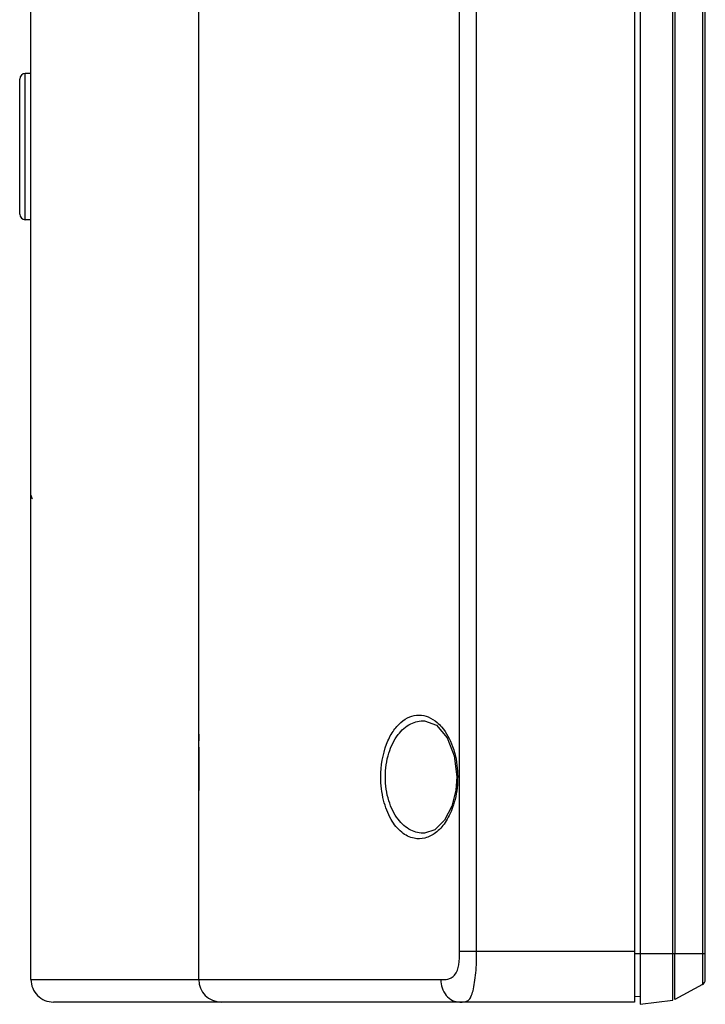
# Model space of a CAD drawing. Units: millimetres. Extents: x 554 to 3335, y -1319 to -65.
# Drawn here: x 554 to 615, y -1076 to -989 of the extents above; entities that cross this region are included whole.
import ezdxf

# ---------------------------------------------------------------- set-up
doc = ezdxf.new("R2010")
doc.units = ezdxf.units.MM
doc.header["$LTSCALE"] = 32.67
doc.layers.get('0').update_dxf_attribs({"linetype": 'CONTINUOUS'})
doc.layers.add('DTM_EXT_COPY', color=7, linetype='CONTINUOUS')

msp = doc.modelspace()

# ---------------------------------------------------------------- linework, layer by layer
at = {"color": 7, "linetype": 'Continuous'}
for p, q in [((609.208, -516.744), (609.208, -1076.164)), ((615.008, -1073.976), (615.008, -518.933)), ((612.113, -1071.664), (612.113, -521.244)), ((612.291, -521.244), (612.291, -1071.664)), ((614.746, -521.244), (614.746, -1074.325)), ((570.008, -1034.584), (570.008, -1023.765)), ((555.108, -1052.954), (555.108, -1050.954)), ((570.008, -1052.164), (570.008, -1052.739)), ((570.008, -1053.314), (570.008, -1057.164)), ((608.708, -1071.664), (615.008, -1071.664)), ((612.113, -1073.339), (612.113, -1071.664)), ((612.291, -1072.694), (612.291, -1071.664)), ((612.113, -1075.807), (612.113, -1073.339)), ((612.291, -1075.75), (612.291, -1072.694)), ((614.746, -1074.325), (614.746, -1074.415)), ((614.746, -1074.415), (612.291, -1075.75)), ((609.208, -1075.49), (608.708, -1075.464)), ((609.208, -1076.164), (612.113, -1075.807))]:
    msp.add_line(p, q, dxfattribs=at)
msp.add_arc((614.508, -1073.976), 0.5, 298.54098, 0, dxfattribs=at)
at = {"layer": 'DTM_EXT_COPY', "color": 7, "linetype": 'Continuous'}
for p, q in [((608.708, -516.944), (608.708, -1075.964)), ((593.178, -1071.464), (593.178, -527.885)), ((594.695, -1071.464), (594.695, -527.885)), ((570.008, -1073.964), (570.008, -565.744)), ((555.108, -1073.964), (555.108, -675.877)), ((555.108, -993.454), (554.608, -993.454)), ((554.608, -1006.454), (554.608, -993.454)), ((554.108, -1005.954), (554.108, -993.954)), ((555.108, -1006.454), (554.608, -1006.454)), ((590.077, -1050.97), (590.079, -1050.97)), ((590.079, -1060.958), (590.077, -1060.958)), ((608.708, -1071.464), (593.178, -1071.464)), ((555.108, -1073.964), (591.505, -1073.964)), ((608.708, -1075.964), (557.108, -1075.964))]:
    msp.add_line(p, q, dxfattribs=at)
for points in [[(590.077, -1050.97), (591.131, -1051.375), (592.083, -1052.485), (592.712, -1054.083), (592.935, -1055.964)], [(592.935, -1055.964), (592.849, -1057.141), (592.495, -1058.557), (591.852, -1059.803), (590.987, -1060.652), (590.077, -1060.958)]]:
    msp.add_lwpolyline(points, dxfattribs=at)
for centre, radius, start, end in [((554.608, -993.954), 0.5, 90, 180), ((554.608, -1005.954), 0.5, 180, 270), ((555.608, -1030.919), 0.5, 180, 222.5), ((557.108, -1073.964), 2, 180, 270.00002), ((572.008, -1073.964), 2, 180, 269.99998)]:
    msp.add_arc(centre, radius, start, end, dxfattribs=at)
for points, knots in [([(586.185, -1055.964), (586.185, -1054.974), (586.409, -1053.54), (587.197, -1051.946), (587.901, -1051.107), (588.707, -1050.586), (589.578, -1050.41), (590.449, -1050.593), (590.954, -1050.919), (591.189, -1051.12)], [0, 0, 0, 0, 0.33667, 0.479164, 0.600564, 0.70486, 0.79968, 0.894865, 1, 1, 1, 1]), ([(586.586, -1055.964), (586.586, -1055.248), (586.773, -1053.912), (587.566, -1052.242), (588.717, -1051.171), (589.655, -1050.948), (590.077, -1050.97)], [0, 0, 0, 0, 0.31974, 0.592402, 0.811477, 1, 1, 1, 1]), ([(591.189, -1051.12), (591.331, -1051.241), (591.929, -1051.846), (592.335, -1052.622), (592.558, -1053.244)], [0, 0, 0, 0, 0.220202, 1, 1, 1, 1]), ([(592.558, -1053.244), (592.631, -1053.45), (592.901, -1054.332), (593.012, -1055.261), (593.012, -1055.964)], [0, 0, 0, 0, 0.236757, 1, 1, 1, 1]), ([(589.138, -1061.416), (588.742, -1061.335), (587.911, -1060.896), (586.972, -1059.678), (586.334, -1057.973), (586.185, -1056.661), (586.185, -1055.964)], [0, 0, 0, 0, 0.183365, 0.40743, 0.684021, 1, 1, 1, 1]), ([(590.077, -1060.958), (589.655, -1060.98), (588.717, -1060.758), (587.566, -1059.687), (586.773, -1058.016), (586.586, -1056.68), (586.586, -1055.964)], [0, 0, 0, 0, 0.188523, 0.4076, 0.680263, 1, 1, 1, 1]), ([(593.012, -1055.964), (593.012, -1056.205), (592.974, -1057.128), (592.787, -1058.047), (592.556, -1058.689)], [0, 0, 0, 0, 0.26076, 1, 1, 1, 1]), ([(592.556, -1058.689), (592.388, -1059.156), (591.987, -1059.984), (591.138, -1060.94), (590.153, -1061.462), (589.453, -1061.481), (589.138, -1061.416)], [0, 0, 0, 0, 0.313858, 0.575221, 0.796085, 1, 1, 1, 1]), ([(591.505, -1073.964), (591.716, -1073.964), (592.043, -1073.969), (592.471, -1073.817), (592.913, -1073.44), (593.192, -1072.58), (593.178, -1071.859), (593.178, -1071.464)], [0, 0, 0, 0, 0.180065, 0.274244, 0.381107, 0.663886, 1, 1, 1, 1]), ([(593.199, -1075.964), (593.346, -1075.964), (593.607, -1075.977), (593.997, -1075.834), (594.229, -1075.442), (594.405, -1074.906), (594.528, -1074.188), (594.674, -1073.027), (594.695, -1072.099), (594.695, -1071.464)], [0, 0, 0, 0, 0.083644, 0.1486, 0.224545, 0.331741, 0.472287, 0.637811, 1, 1, 1, 1]), ([(591.505, -1073.964), (591.505, -1074.464), (591.755, -1075.238), (592.516, -1075.852), (592.977, -1075.964), (593.199, -1075.964)], [0, 0, 0, 0, 0.523107, 0.767488, 1, 1, 1, 1])]:
    msp.add_open_spline(points, degree=3, knots=knots, dxfattribs=at)

doc.saveas('drawing.dxf')
